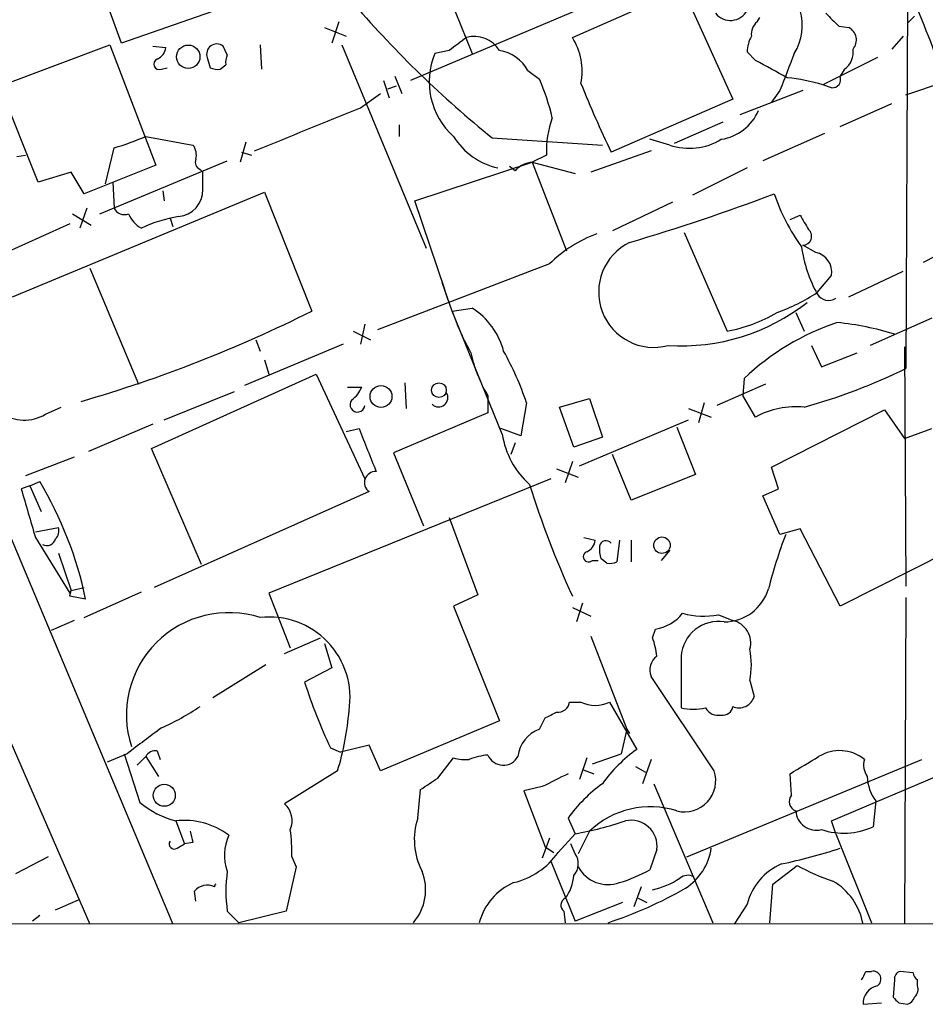
# Model space of a CAD drawing. Extents: x 4 to 1057, y 2 to 861.
# Drawn here: x 171 to 225, y 37 to 96 of the extents above; entities that cross this region are included whole.
import ezdxf

# ---------------------------------------------------------------- set-up
doc = ezdxf.new("R2010")
doc.units = 0
doc.header["$MEASUREMENT"] = 0
doc.layers.add('MAIN', color=5, linetype='CONTINUOUS')

msp = doc.modelspace()

# ---------------------------------------------------------------- linework, layer by layer
at = {"layer": 'MAIN'}
for p, q in [((143.6793, 115.316), (175.5987, 42.0793)), ((195.4953, 100.2453), (198.2047, 93.5567)), ((210.566, 98.7213), (194.564, 91.948)), ((177.4613, 94.1493), (176.3607, 97.1973)), ((204.1313, 94.488), (209.296, 96.774)), ((223.9433, 96.774), (223.8587, 74.93)), ((211.074, 96.4353), (213.614, 90.8473)), ((182.7953, 96.012), (177.4613, 94.1493)), ((215.0533, 95.4193), (215.2227, 95.6733)), ((224.3667, 95.758), (223.9433, 95.3347)), ((189.484, 95.0807), (190.754, 94.5727)), ((190.3307, 95.4193), (189.9073, 94.1493)), ((219.8793, 95.1653), (220.472, 95.0807)), ((223.6893, 94.5727), (223.012, 93.8107)), ((170.2647, 91.6093), (176.784, 94.0647)), ((176.784, 94.0647), (179.4933, 86.9527)), ((179.324, 93.98), (180.086, 93.8953)), ((183.7267, 93.472), (183.4727, 93.98)), ((185.674, 94.0647), (185.7587, 92.6253)), ((190.5, 94.0647), (195.4953, 82.042)), ((196.85, 93.726), (196.0033, 93.5567)), ((182.5413, 93.3027), (182.7107, 92.71)), ((214.9687, 93.1333), (214.4607, 93.6413)), ((222.1653, 93.3027), (218.948, 91.694)), ((179.832, 92.6253), (180.1707, 92.71)), ((183.3033, 92.6253), (183.642, 92.8793)), ((220.218, 92.6253), (219.964, 92.202)), ((193.6327, 92.202), (194.056, 91.186)), ((201.5067, 92.5407), (202.184, 92.0327)), ((172.5507, 85.9367), (170.2647, 91.6093)), ((192.9553, 91.948), (193.294, 90.932)), ((193.7173, 91.6093), (193.2093, 91.44)), ((219.456, 91.5247), (218.948, 91.694)), ((223.8587, 91.1013), (226.1447, 91.8633)), ((191.6007, 90.3393), (192.786, 91.186)), ((213.614, 90.8473), (206.4173, 87.7147)), ((217.7627, 91.3553), (214.0373, 89.916)), ((216.408, 91.3553), (215.9, 90.678)), ((219.964, 89.2387), (223.012, 90.5933)), ((193.8867, 89.3233), (193.8867, 88.646)), ((213.0213, 89.4927), (210.1427, 88.2227)), ((178.9007, 88.646), (181.6947, 88.138)), ((199.39, 88.5613), (205.9093, 88.138)), ((209.8887, 88.138), (208.7033, 88.4767)), ((219.0327, 88.8153), (215.392, 87.2067)), ((176.53, 85.852), (177.038, 87.9687)), ((184.8273, 88.3073), (184.4887, 87.122)), ((171.2807, 87.4607), (171.7887, 87.5453)), ((184.5733, 87.7147), (185.166, 87.5453)), ((202.6073, 87.5453), (201.7607, 87.122)), ((208.788, 87.7993), (205.232, 86.5293)), ((161.6287, 87.0373), (180.5093, 42.0793)), ((179.4933, 86.9527), (175.26, 85.2593)), ((176.1913, 84.074), (183.7267, 87.2067)), ((194.818, 84.836), (201.7607, 87.122)), ((200.7447, 86.614), (200.406, 86.868)), ((201.7607, 87.122), (204.3007, 86.4447)), ((201.7607, 87.122), (203.7927, 81.8727)), ((214.4607, 86.7833), (211.2433, 85.1747)), ((174.498, 86.5293), (172.5507, 85.9367)), ((175.26, 85.2593), (174.498, 86.5293)), ((182.118, 86.6987), (182.2873, 86.5293)), ((182.2873, 85.5133), (182.2873, 86.5293)), ((176.9533, 85.9367), (177.038, 84.4127)), ((171.0267, 79.1633), (185.928, 85.344)), ((179.9167, 85.4287), (180.0013, 84.836)), ((185.928, 85.344), (188.722, 78.3167)), ((175.4293, 84.4127), (175.006, 83.2273)), ((196.596, 79.5867), (194.818, 84.836)), ((210.058, 84.7513), (206.502, 83.058)), ((174.5827, 84.074), (175.6833, 83.3967)), ((217.0007, 83.7353), (217.5933, 83.9893)), ((174.4133, 83.4813), (169.926, 81.4493)), ((180.34, 83.82), (180.5093, 83.312)), ((210.7353, 82.9733), (213.2753, 77.1313)), ((228.1767, 82.8887), (224.8747, 81.1953)), ((218.5247, 81.788), (217.7627, 82.2113)), ((202.7767, 81.1107), (192.6167, 77.216)), ((175.5987, 80.8567), (178.4773, 73.9987)), ((218.6093, 79.4173), (219.456, 80.4333)), ((220.472, 79.1633), (223.6893, 80.6873)), ((196.4267, 80.01), (196.7653, 78.994)), ((197.0193, 78.3167), (196.4267, 80.01)), ((197.0193, 78.3167), (198.2047, 78.486)), ((199.9827, 71.0353), (197.0193, 78.3167)), ((217.3393, 78.232), (217.8473, 77.1313)), ((191.8547, 77.5547), (191.6007, 76.3693)), ((225.3827, 77.8933), (221.742, 76.2847)), ((191.1773, 77.1313), (192.1933, 76.6233)), ((190.5847, 76.3693), (184.7427, 73.914)), ((185.42, 76.6233), (185.674, 75.946)), ((218.2707, 76.2847), (218.8633, 75.0147)), ((218.8633, 75.0147), (220.98, 75.8613)), ((223.774, 76.2), (223.8587, 62.0607)), ((185.928, 75.438), (186.182, 74.5913)), ((179.2393, 70.1887), (188.976, 74.5913)), ((188.976, 74.5913), (191.8547, 68.4107)), ((194.2253, 74.0833), (194.31, 72.5593)), ((215.5613, 73.9987), (212.6827, 72.7287)), ((214.2913, 74.3373), (214.2067, 73.3213)), ((180.0013, 71.882), (184.15, 73.5753)), ((190.8387, 73.8293), (191.6853, 73.8293)), ((199.136, 73.3213), (199.136, 72.3053)), ((201.422, 72.898), (201.0833, 70.9507)), ((203.3693, 72.644), (205.1473, 73.152)), ((205.1473, 73.152), (205.9093, 70.866)), ((211.9207, 72.898), (211.582, 71.7127)), ((214.9687, 72.0513), (214.2067, 73.3213)), ((172.974, 72.2207), (173.9053, 72.644)), ((199.136, 72.3053), (193.548, 69.9347)), ((204.216, 70.2733), (203.3693, 72.644)), ((210.9893, 72.5593), (212.344, 72.0513)), ((215.9, 69.088), (222.5887, 72.4747)), ((222.5887, 72.4747), (223.774, 70.7813)), ((179.324, 71.628), (175.514, 70.0193)), ((204.5547, 69.1727), (210.9893, 71.882)), ((190.754, 71.2047), (191.516, 71.374)), ((201.0833, 70.9507), (199.898, 71.374)), ((210.312, 71.4587), (211.4127, 68.6647)), ((223.774, 70.7813), (225.3827, 71.374)), ((200.7447, 70.5273), (200.4907, 69.85)), ((205.9093, 70.866), (204.216, 70.2733)), ((182.2027, 63.3307), (179.2393, 70.1887)), ((193.548, 69.9347), (195.326, 65.6167)), ((174.6673, 69.6807), (171.7887, 68.58)), ((204.1313, 69.4267), (203.708, 68.1567)), ((207.6027, 67.1407), (206.502, 69.85)), ((203.2, 69.0033), (204.47, 68.4953)), ((216.3233, 67.818), (215.9, 69.088)), ((172.0427, 67.9873), (172.6353, 68.2413)), ((202.8613, 68.4107), (186.182, 61.6373)), ((211.4127, 68.6647), (207.6027, 67.1407)), ((172.0427, 67.9873), (171.5347, 67.818)), ((172.0427, 67.9873), (172.72, 66.4633)), ((192.1087, 67.6487), (179.4087, 61.976)), ((215.392, 67.3947), (216.3233, 67.818)), ((216.408, 65.1087), (215.392, 67.3947)), ((196.85, 66.1247), (198.5433, 61.5527)), ((172.3813, 65.278), (173.736, 65.532)), ((217.5933, 65.4473), (216.408, 65.1087)), ((219.964, 60.8753), (217.5933, 65.4473)), ((172.3813, 64.9393), (174.4133, 61.6373)), ((204.8087, 64.9393), (205.486, 64.77)), ((206.9253, 64.77), (206.756, 63.5)), ((207.6027, 64.77), (207.6027, 63.5)), ((209.8887, 64.1773), (209.3807, 63.5847)), ((226.9913, 64.4313), (219.964, 60.8753)), ((173.736, 64.008), (174.498, 61.8067)), ((205.3167, 63.5847), (205.6553, 63.5847)), ((206.1633, 63.4153), (205.8247, 63.6693)), ((174.4133, 61.6373), (174.498, 61.8067)), ((174.4133, 61.468), (174.498, 61.8067)), ((174.498, 61.8067), (175.26, 61.976)), ((175.26, 60.198), (178.6467, 61.722)), ((175.3447, 61.2987), (174.4133, 61.468)), ((186.182, 61.6373), (187.452, 58.42)), ((198.5433, 61.5527), (197.104, 60.8753)), ((223.8587, 61.3833), (223.774, 42.0793)), ((197.104, 60.8753), (199.8133, 54.102)), ((204.1313, 60.7907), (205.232, 60.2827)), ((204.724, 61.0447), (204.3853, 59.944)), ((174.6673, 60.0287), (173.3127, 59.436)), ((212.7673, 60.3673), (213.614, 60.0287)), ((208.8727, 59.0127), (209.042, 59.5207)), ((187.1133, 58.0813), (189.23, 59.0127)), ((205.232, 59.0973), (207.3487, 53.594)), ((189.484, 58.674), (189.9073, 57.2347)), ((210.566, 57.912), (210.566, 54.864)), ((186.0127, 57.404), (182.88, 55.4567)), ((189.9073, 57.2347), (188.2987, 56.388)), ((212.5133, 51.1387), (208.788, 56.7267)), ((214.63, 56.4727), (214.884, 55.5413)), ((203.962, 55.2027), (204.6393, 55.2027)), ((206.3327, 55.2027), (207.9413, 52.4087)), ((202.184, 53.594), (202.5227, 54.2713)), ((199.8133, 54.102), (192.786, 51.1387)), ((207.3487, 53.594), (207.01, 52.1547)), ((207.3487, 53.594), (207.518, 53.34)), ((189.8227, 52.4933), (190.4153, 52.2393)), ((192.1087, 52.6627), (190.4153, 52.2393)), ((192.786, 51.1387), (192.1087, 52.6627)), ((177.8, 52.1547), (176.6147, 51.6467)), ((177.6307, 52.1547), (178.562, 49.276)), ((178.3927, 51.4773), (178.9007, 51.9853)), ((178.9007, 51.9853), (179.6627, 50.8)), ((179.578, 52.324), (179.7473, 51.816)), ((196.1727, 50.7153), (197.104, 51.9007)), ((204.978, 51.9007), (204.5547, 50.6307)), ((205.3167, 51.562), (207.01, 52.1547)), ((208.788, 51.816), (208.28, 50.3767)), ((210.9047, 46.0587), (224.79, 51.816)), ((219.456, 48.1753), (228.6, 52.07)), ((207.8567, 51.3927), (208.4493, 51.054)), ((190.246, 51.1387), (187.1133, 49.1913)), ((204.724, 51.2233), (205.4013, 50.9693)), ((217.0853, 49.6993), (217.0007, 50.9693)), ((202.3533, 50.2073), (201.2527, 49.9533)), ((208.9573, 50.3767), (212.4287, 42.164)), ((194.9873, 48.3447), (195.1567, 50.038)), ((201.2527, 49.9533), (202.5227, 46.6513)), ((222.0807, 49.3607), (221.9113, 47.8367)), ((203.8773, 48.3447), (204.3007, 47.4133)), ((180.6787, 48.1753), (181.1867, 46.8207)), ((219.71, 47.4133), (219.456, 48.1753)), ((202.7767, 47.1593), (202.3533, 45.974)), ((203.2847, 46.3127), (204.3007, 47.4133)), ((205.1473, 47.5827), (204.47, 46.228)), ((219.71, 47.4133), (221.8267, 42.164)), ((180.7633, 46.5667), (181.1867, 46.8207)), ((181.6947, 46.9053), (181.1867, 46.8207)), ((202.5227, 46.6513), (203.0307, 46.3127)), ((204.3007, 46.228), (204.0467, 46.8207)), ((173.1433, 46.0587), (171.196, 45.0427)), ((187.5367, 46.0587), (187.7907, 45.466)), ((209.1267, 46.482), (208.7033, 45.2967)), ((187.7907, 45.466), (187.198, 42.8413)), ((202.8613, 45.8047), (204.3007, 42.2487)), ((215.9847, 44.45), (217.424, 45.5507)), ((208.1953, 44.2807), (207.772, 43.0953)), ((215.8153, 42.164), (215.9847, 44.45)), ((181.864, 43.434), (181.7793, 44.0267)), ((173.5667, 42.926), (174.9213, 43.5187)), ((207.0947, 43.3493), (204.3007, 42.2487)), ((208.026, 43.6033), (208.534, 43.3493)), ((214.4607, 43.2647), (213.6987, 42.0793)), ((172.6353, 42.5873), (172.212, 42.2487)), ((183.7267, 42.8413), (184.404, 42.164)), ((187.198, 42.8413), (184.404, 42.164)), ((203.6233, 42.8413), (203.708, 42.164)), ((63.4153, 42.164), (251.1213, 42.0793)), ((221.488, 39.2853), (221.8267, 39.2853)), ((224.282, 39.2007), (223.52, 39.2853)), ((223.1813, 38.7773), (223.0967, 37.7613)), ((224.536, 38.4387), (224.536, 38.7773)), ((221.3187, 37.338), (222.4193, 37.4227)), ((223.4353, 37.4227), (223.9433, 37.338))]:
    msp.add_line(p, q, dxfattribs=at)
for centre, radius in [((181.4175, 93.3561), 0.6916), ((196.2395, 73.6466), 0.4363), ((192.8128, 73.2719), 0.6472), ((209.4298, 64.4778), 0.487), ((179.9992, 49.6949), 0.6501)]:
    msp.add_circle(centre, radius, dxfattribs=at)
for centre, radius, start, end in [((184.3671, 78.713), 43.7935, 18.873503, 33.877014), ((237.7565, 136.2976), 61.2433, 220.608307, 231.210551), ((213.4742, 96.6188), 1.1161, 218.280621, 332.110201), ((214.6246, 95.1999), 3.1012, 328.004213, 16.808784), ((409.9981, 286.0461), 269.4079, 224.885409, 225.114592), ((215.7005, 94.6695), 0.9905, 130.799562, 185.608144), ((220.1088, 94.3477), 0.818, 318.974829, 63.641679), ((387.8578, -159.8928), 317.5004, 126.755299, 126.984482), ((198.3441, 92.8405), 1.7155, 31.077746, 106.182584), ((200.9988, 92.4984), 3.711, 348.817242, 32.421576), ((216.7145, 93.527), 2.2567, 152.394829, 177.096769), ((179.2759, 93.9738), 0.8139, 291.787031, 354.465227), ((183.0994, 93.5143), 0.5968, 51.284721, 200.763898), ((199.4307, 91.3771), 2.3799, 29.270672, 80.748637), ((219.5483, 93.6138), 1.194, 304.117292, 9.49151), ((179.7051, 92.9217), 0.3224, 113.217258, 293.17759), ((184.5723, 93.0488), 0.9456, 153.413271, 190.325982), ((200.0009, 91.874), 4.3373, 157.172433, 228.094285), ((767.1893, -119.222), 589.6633, 158.84773, 159.0769096), ((183.1341, 93.5571), 0.947, 243.443066, 280.291859), ((-38.0999, -373.0247), 530.4215, 61.274096, 61.503279), ((189.7291, 86.6111), 13.5838, 13.346209, 23.523423), ((215.6061, 80.487), 11.6947, 73.395548, 83.986327), ((219.5044, 92.0175), 0.4952, 264.390726, 21.872304), ((279.42, 122.0743), 80.6844, 202.054145, 205.204586), ((-446.5352, 1655.4273), 1690.1828, 291.9530952, 292.1822768), ((208.2158, 87.8092), 5.6147, 159.813493, 182.693985), ((212.4974, 91.3253), 2.8823, 278.766868, 336.369939), ((172.2086, 104.1503), 16.8869, 286.617739, 293.346411), ((200.5939, 90.7829), 4.0922, 211.479544, 257.793761), ((211.0568, 91.5097), 3.5683, 250.891743, 301.791271), ((180.9329, 87.5454), 0.9651, 344.735509, 37.879149), ((182.2874, 87.122), 0.456, 158.20559, 248.189256), ((201.8595, 85.6545), 1.4708, 93.851648, 139.281668), ((180.6867, 85.4972), 1.6006, 275.78361, 0.576303), ((174.5622, 194.4215), 116.7871, 286.390775, 290.818469), ((226.9386, 88.8617), 11.4507, 198.336688, 216.027447), ((177.6307, 84.6667), 0.6448, 203.197424, 293.197424), ((179.4785, 84.7421), 1.7282, 202.74279, 241.228134), ((182.1434, 75.7798), 8.2275, 99.058755, 115.150678), ((429.4751, 210.5527), 246.804, 210.851148, 211.080355), ((208.3221, 75.4808), 7.9024, 110.375717, 134.566777), ((217.7497, 82.7433), 0.5321, 271.399806, 48.641876), ((208.9575, 79.4439), 3.2706, 116.112216, 284.999914), ((225.7651, 83.2701), 8.1675, 188.047462, 208.821305), ((218.2942, 80.6321), 1.1787, 350.289943, 78.722481), ((212.4065, 88.8596), 11.2974, 289.828767, 303.301561), ((219.2826, 79.7386), 0.7862, 211.083742, 302.930076), ((210.539, 88.4554), 12.1929, 266.544051, 307.82734), ((152.5714, 150.6167), 80.8341, 286.175862, 296.565432), ((212.3049, 83.6945), 16.204, 199.382959, 208.908403), ((195.9799, 74.9016), 4.2187, 14.333359, 58.172553), ((211.5302, 86.3691), 9.4012, 280.697602, 300.055647), ((224.4287, 63.6787), 14.7096, 108.362768, 133.564324), ((217.9761, 59.7404), 17.991, 73.182645, 84.198428), ((206.4606, 77.7243), 8.5461, 192.5912, 211.011127), ((184.3622, 67.1407), 18.0051, 18.648385, 29.277824), ((208.3678, 106.6189), 35.2726, 285.589889, 296.051378), ((189.8637, 74.6345), 1.9916, 308.103582, 336.153182), ((196.2234, 73.1944), 0.5449, 224.382821, 32.940555), ((191.4219, 72.7813), 0.4361, 139.016777, 353.070587), ((171.7271, 74.2922), 2.4179, 235.260934, 301.045038), ((217.355, 67.7485), 4.9202, 84.257542, 119.012416), ((827.0062, 324.0969), 683.8981, 201.6868165, 201.9160057), ((205.001, 71.8412), 5.0826, 189.123359, 227.866824), ((192.4938, 68.1794), 0.6557, 86.660221, 234.033658), ((153.5663, 56.7995), 22.2383, 11.672526, 30.96464), ((891.6419, 278.0313), 750.1627, 196.2735519, 196.5027319), ((256.1996, 85.2847), 57.2568, 197.495008, 204.579957), ((173.1435, 65.3203), 0.6292, 312.268789, 19.661787), ((173.0509, 64.9885), 0.5329, 242.477864, 345.457835), ((204.6759, 64.8485), 0.8139, 291.787031, 354.465227), ((206.1168, 64.3637), 0.3828, 38.262333, 169.829022), ((242.5684, 55.1855), 27.6628, 158.978386, 165.971041), ((205.0918, 63.8017), 0.3125, 111.358743, 316.024188), ((207.3049, 64.2195), 1.5791, 172.29219, 200.390429), ((206.3325, 64.3475), 0.9474, 259.712463, 296.551529), ((213.0881, 62.7107), 2.7667, 270.370687, 342.772726), ((183.81, 54.442), 6.0503, 72.05618, 197.94382), ((186.2234, 55.4669), 4.7629, 350.669587, 96.623817), ((208.646, 62.0598), 2.5698, 278.864482, 321.269855), ((212.7673, 57.7638), 2.2064, 81.169533, 176.148439), ((211.8853, 64.8145), 4.5338, 254.198335, 281.217736), ((213.3118, 58.6959), 1.3666, 344.700757, 77.224723), ((204.1448, 57.342), 5.0144, 6.527067, 19.461901), ((209.5947, 57.404), 5.1207, 349.521318, 10.478682), ((209.698, 57.1077), 0.9865, 125.386449, 202.71815), ((219.5115, 66.3561), 32.7659, 197.711369, 205.029613), ((213.9965, 55.786), 0.9206, 245.44787, 344.585493), ((173.7886, 67.2493), 14.8554, 294.004861, 304.104049), ((203.2846, 55.2874), 0.6827, 262.88123, 352.872902), ((205.486, 56.8959), 1.8931, 243.432242, 296.567758), ((211.2857, 57.7865), 3.0098, 256.165519, 283.832632), ((212.7531, 55.2731), 0.8524, 208.681808, 282.438404), ((213.0444, 55.0026), 0.5721, 259.14965, 354.594323), ((174.4145, 55.9966), 16.5601, 342.941354, 355.490931), ((118.1814, 223.7756), 189.3282, 296.453843, 296.683013), ((559.7977, -455.0589), 634.9708, 126.7553007, 126.9844946), ((202.8169, 51.7887), 1.913, 109.319587, 174.101358), ((212.9838, 45.3342), 8.6877, 125.480178, 144.519822), ((179.4934, 51.6467), 0.6826, 82.88019, 150.261365), ((197.8237, 54.6518), 2.8437, 255.33971, 274.267354), ((199.4051, 48.3918), 3.688, 94.184349, 111.80314), ((200.046, 52.4689), 0.9936, 203.670321, 330.875947), ((-36.1503, 474.7986), 493.6767, 300.849649, 301.078834), ((219.9284, 49.9756), 2.3585, 51.291249, 121.559121), ((222.5042, 51.4774), 1.1518, 162.903854, 216.025179), ((26.3243, 304.3997), 305.2937, 303.57419, 303.803352), ((393.6351, -330.4514), 426.0162, 116.450466, 116.679625), ((210.7625, 50.5571), 1.8449, 255.866593, 18.376023), ((223.9852, 50.8422), 2.4129, 181.002129, 217.879149), ((210.9518, 43.3022), 8.6877, 125.480178, 144.519822), ((217.5616, 49.3289), 0.6033, 142.129181, 248.380224), ((182.0713, 53.439), 5.4448, 229.869988, 255.18097), ((186.2103, 48.191), 1.3476, 337.131905, 47.926512), ((208.728, 43.8253), 5.1903, 72.230768, 133.620596), ((198.8421, 47.0806), 4.0568, 161.844192, 207.426615), ((218.5617, 48.8551), 1.2255, 184.075624, 284.247156), ((181.2067, 43.91), 4.2979, 52.697365, 97.056725), ((200.1329, 69.7643), 22.7363, 280.562657, 288.278995), ((207.6114, 46.6863), 1.529, 352.321412, 103.132806), ((220.1741, 51.5887), 4.1347, 251.516848, 294.844438), ((350.9599, 89.594), 174.5653, 193.92564, 194.154823), ((186.3362, 46.1677), 2.779, 155.306073, 200.114688), ((178.6385, 46.3967), 8.9046, 357.824654, 8.203536), ((180.5939, 46.8206), 0.3052, 146.289107, 303.710893), ((208.9745, 47.0576), 3.4051, 302.818736, 351.710937), ((210.1686, 76.1395), 31.1529, 281.712578, 288.326422), ((199.661, 48.8357), 4.4155, 283.076315, 325.152447), ((203.4768, 45.6451), 1.0092, 317.091975, 35.278978), ((206.2439, 46.4405), 2.024, 208.782392, 289.674009), ((217.9231, 42.3531), 3.5803, 113.547825, 165.249595), ((223.295, 56.0222), 12.005, 240.722191, 251.776346), ((191.9787, 44.0266), 8.3367, 171.825382, 188.173937), ((192.4721, 44.1072), 2.9815, 319.325334, 21.750022), ((201.7753, 45.1006), 2.4448, 322.234365, 356.656246), ((204.5166, 52.6104), 8.4273, 286.608009, 299.788817), ((210.9665, 44.2124), 0.7534, 61.322161, 130.094784), ((182.5362, 43.3876), 0.9906, 64.368797, 139.823417), ((183.2132, 44.2623), 0.2492, 131.127524, 175.765304), ((202.0908, 41.2521), 3.5809, 113.551135, 165.246583), ((207.8718, 48.7368), 4.7326, 282.209839, 303.462743), ((217.678, 41.4231), 3.6994, 10.217296, 59.766975), ((198.3186, 66.1647), 25.2766, 288.282627, 299.64226), ((203.8975, 43.1965), 0.4488, 114.977557, 232.333315), ((94.361, 102.5313), 141.9906, 333.320357, 333.54954), ((221.9166, 38.8303), 0.4638, 302.419092, 101.176681), ((223.6301, 38.845), 0.4539, 104.039305, 188.578205), ((224.8321, 39.2428), 0.5517, 184.376403, 237.539959), ((222.4026, 37.3803), 1.0847, 102.637094, 182.234876), ((223.9433, 38.227), 0.6294, 312.276138, 19.655661), ((307.9159, 122.2419), 119.7133, 224.885409, 225.114592), ((223.6469, 38.0579), 0.7785, 292.378134, 337.605454)]:
    msp.add_arc(centre, radius, start, end, dxfattribs=at)

doc.saveas('drawing.dxf')
